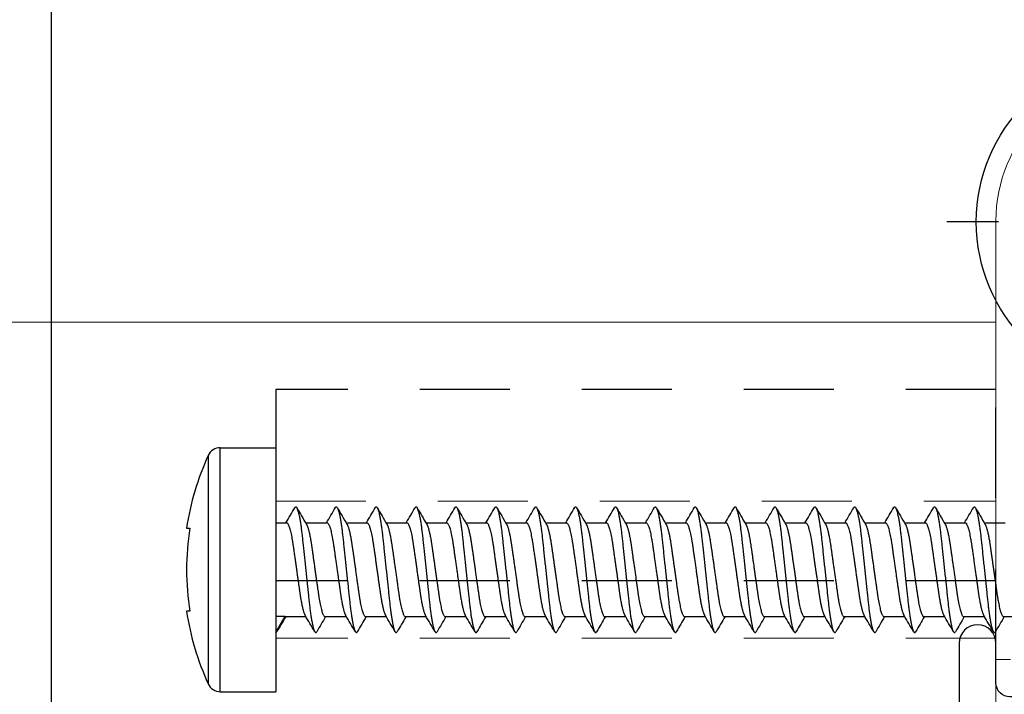
# Model space of a CAD drawing. Units: inches. Extents: x -91 to 811, y -3 to 277.
# Drawn here: x 229 to 230, y 160 to 161 of the extents above; entities that cross this region are included whole.
import ezdxf

# ---------------------------------------------------------------- set-up
doc = ezdxf.new("R2010")
doc.units = ezdxf.units.IN
doc.header["$LTSCALE"] = 0.5
doc.header["$MEASUREMENT"] = 0
doc.linetypes.add('CENTER2', pattern=[1.125, 0.75, -0.125, 0.125, -0.125])
doc.linetypes.add('HIDDEN', pattern=[0.375, 0.25, -0.125])
doc.layers.get('Defpoints').update_dxf_attribs({"color": 8})
for name, color, linetype, lineweight in [('Aluminum', 4, 'Continuous', 20), ('Hidden', 3, 'HIDDEN', 9), ('RAILINGS', 4, 'Continuous', 20)]:
    doc.layers.add(name, color=color, linetype=linetype, lineweight=lineweight)
doc.layers.add('Gasket', color=6, linetype='Continuous')
doc.layers.add('Hardware', color=2, linetype='Continuous')

# ---------------------------------------------------------------- blocks, each defined once
blk = doc.blocks.new('P1H241CRM')
at = {"layer": 'Aluminum', "transparency": 33554687}
blk.add_lwpolyline([(-1.168, 0.3753), (-1.188, 0.3753), (-1.188, 0.9843, -0.414214), (-0.983, 1.1893)], format="xyb", dxfattribs=at)
blk = doc.blocks.new('*U325')
at = {"layer": 'Aluminum', "transparency": 33554687}
blk.add_lwpolyline([(1.8748, -2.5, 0.414214), (2.5, -1.8748), (2.5, 1.8748, 0.414214), (1.8748, 2.5), (-1.8748, 2.5, 0.414214), (-2.5, 1.8748), (-2.5, -1.8748, 0.414214), (-1.8748, -2.5), (1.8748, -2.5)], format="xyb", dxfattribs=at)
blk = doc.blocks.new('*U278')
at = {"layer": 'Gasket', "transparency": 33554687}
blk.add_lwpolyline([(-2.125, -2.5), (2.125, -2.5, 0.414214), (2.5, -2.125), (2.5, 2.125, 0.414214), (2.125, 2.5), (-2.125, 2.5, 0.414214), (-2.5, 2.125), (-2.5, -2.125, 0.414214)], format="xyb", close=True, dxfattribs=at)
blk = doc.blocks.new('*U287')
at = {"layer": 'Defpoints', "linetype": 'CENTER2', "transparency": 33554687}
for p, q in [((0, -0.2735), (0, 0.2735)), ((-0.2735, 0), (0.2735, 0))]:
    blk.add_line(p, q, dxfattribs=at)
at = {"layer": 'Hardware', "linetype": 'CENTER2', "transparency": 33554687}
for p, q in [((-0.0312, 0.0312), (-0.0312, 0.1396)), ((0.0312, 0.0312), (0.0312, 0.1396)), ((-0.1396, 0.0312), (-0.0312, 0.0312)), ((0.0312, 0.0312), (0.1396, 0.0312)), ((-0.1396, -0.0312), (-0.0312, -0.0312)), ((-0.0312, -0.1396), (-0.0312, -0.0312)), ((0.0312, -0.0312), (0.1396, -0.0312)), ((0.0312, -0.1396), (0.0312, -0.0312))]:
    blk.add_line(p, q, dxfattribs=at)
at = {"layer": 'Hardware', "transparency": 33554687}
blk.add_circle((0, 0), 0.2324, dxfattribs=at)
for start, end in [(77.3865, 102.6135), (167.3865, 192.6135), (347.3865, 12.6135), (257.3865, 282.6135)]:
    blk.add_arc((0, 0), 0.1431, start, end, dxfattribs=at)
blk = doc.blocks.new('*U275')
at = {"layer": 'Hardware', "linetype": 'HIDDEN', "transparency": 33554687}
blk.add_line((0.4845, 0), (0.4845, -1), dxfattribs=at)
blk.add_lwpolyline([(-0.75, 0), (0.75, 0), (0.75, -1), (-0.75, -1)], close=True, dxfattribs=at)
at = {"layer": 'Hidden', "transparency": 33554687}
blk.add_lwpolyline([(0.595, 0), (0.405, 0), (0.405, -1), (0.595, -1)], close=True, dxfattribs=at)
blk = doc.blocks.new('38BV')
at = {"layer": 'Gasket', "transparency": 33554687}
blk.add_lwpolyline([(0.3235, 0.4467, -0.414214), (0.3428, 0.466), (0.398, 0.466, 1), (0.398, 0.517), (0.2668, 0.517, -0.357126), (0.2362, 0.5421), (0.2273, 0.6486, 0.414622), (0.2079, 0.6679), (0.2068, 0.6679, 0.396087), (0.1875, 0.6498), (0.1875, 0.5037, 0.399029), (0.2171, 0.4725), (0.2574, 0.4671, -0.396087), (0.2755, 0.4479), (0.2755, 0.048), (-0.2755, 0.048), (-0.2755, 0.4479, -0.396087), (-0.2574, 0.4671), (-0.2171, 0.4725, 0.399029), (-0.1875, 0.5037), (-0.1875, 0.6498, 0.396087), (-0.2068, 0.6679), (-0.2079, 0.6679, 0.414622), (-0.2273, 0.6486), (-0.2362, 0.5421, -0.357126), (-0.2668, 0.517), (-0.398, 0.517, 1), (-0.398, 0.466), (-0.3428, 0.466, -0.414214), (-0.3235, 0.4467), (-0.3235, 0.215, 0.122), (-0.371, 0.2032), (-0.371, 0.1828, 0.122), (-0.3235, 0.171), (-0.3235, 0.0193, 0.414214), (-0.3042, 0), (0.3042, 0, 0.414214), (0.3235, 0.0193), (0.3235, 0.171, 0.122), (0.371, 0.1828), (0.371, 0.2032, 0.122111), (0.3235, 0.215), (0.3235, 0.4467)], format="xyb", dxfattribs=at)
blk = doc.blocks.new('*U357')
at = {"layer": 'Hardware', "transparency": 33554687}
for p, q in [((-0.0577, 0.1196), (-0.0577, 0.124)), ((0.0577, 0.124), (0.0577, 0.1196)), ((0.1586, 0.0938), (-0.1586, 0.0938)), ((-0.1694, 0.0771), (0.1694, 0.0771)), ((-0.1694, 0.0771), (-0.1694, 0)), ((0.1694, 0.0771), (0.1694, 0)), ((0.1694, 0), (-0.1694, 0)), ((-0.0872, 0), (-0.0651, -0.0128)), ((-0.0651, -0.0128), (-0.0651, 0)), ((0.0651, 0), (0.0651, -0.0149)), ((-0.0651, -0.0128), (-0.0651, -0.0417)), ((0.0651, -0.0414), (0.0651, -0.0703)), ((-0.0651, -0.0682), (-0.0651, -0.097)), ((0.0651, -0.0977), (0.0651, -0.1266)), ((-0.0651, -0.1245), (-0.0651, -0.1534)), ((0.0651, -0.1531), (0.0651, -0.182)), ((-0.0651, -0.1799), (-0.0651, -0.2087)), ((0.0651, -0.2085), (0.0651, -0.2373)), ((-0.0651, -0.2352), (-0.0651, -0.2641)), ((0.0651, -0.2639), (0.0651, -0.2927)), ((-0.0651, -0.2906), (-0.0651, -0.3195)), ((0.0651, -0.3192), (0.0651, -0.3481)), ((-0.0651, -0.346), (-0.0651, -0.3749)), ((0.0651, -0.3746), (0.0651, -0.4035)), ((-0.0651, -0.4014), (-0.0651, -0.4303)), ((0.0651, -0.43), (0.0651, -0.4589)), ((-0.0651, -0.4568), (-0.0651, -0.4856)), ((0.0651, -0.4854), (0.0651, -0.5142)), ((-0.0651, -0.5121), (-0.0651, -0.541)), ((0.0651, -0.5408), (0.0651, -0.5696)), ((-0.0651, -0.5675), (-0.0651, -0.5964)), ((0.0651, -0.5961), (0.0651, -0.625)), ((-0.0651, -0.6229), (-0.0651, -0.6518)), ((0.0651, -0.6515), (0.0651, -0.6804)), ((-0.0651, -0.6783), (-0.0651, -0.7072)), ((0.0651, -0.7069), (0.0651, -0.7358)), ((-0.0651, -0.7337), (-0.0651, -0.7625)), ((0.0651, -0.7623), (0.0651, -0.7911)), ((-0.0651, -0.789), (-0.0651, -0.8179)), ((0.0651, -0.8177), (0.0651, -0.8465)), ((-0.0651, -0.8444), (-0.0651, -0.8733)), ((0.0651, -0.873), (0.0651, -0.9019)), ((-0.0651, -0.8998), (-0.0651, -0.9287)), ((0.0651, -0.9284), (0.0651, -0.9573)), ((-0.0651, -0.9552), (-0.0651, -0.9841)), ((0.0651, -0.9838), (0.0651, -1.0127)), ((-0.0651, -1.0106), (-0.0651, -1.0394))]:
    blk.add_line(p, q, dxfattribs=at)
for centre, radius, start, end in [((0, -0.2528), 0.3812, 98.7033, 114.5817), ((0, -0.2528), 0.3768, 90, 98.8055), ((0, -0.2528), 0.3768, 81.1945, 90), ((0, -0.2528), 0.3812, 65.4183, 81.2967), ((-0.1509, 0.0771), 0.0185, 114.5817, 180), ((0.1509, 0.0771), 0.0185, 0, 65.4183)]:
    blk.add_arc(centre, radius, start, end, dxfattribs=at)
blk.add_rational_spline([(-0.0872, 0), (-0.0872, -0.0007), (-0.086, -0.0014)], [1, 0.977640252472, 0.962743984196], degree=2, dxfattribs=at)
for points in [[(-0.0651, -0.0137), (-0.072, -0.0096), (-0.079, -0.0055), (-0.086, -0.0014)], [(0.0651, -0.014), (0.072, -0.0181), (0.079, -0.0222), (0.086, -0.0263)], [(-0.086, -0.054), (-0.0784, -0.0495), (-0.0709, -0.0451), (-0.0633, -0.0406)], [(0.086, -0.0291), (0.0784, -0.0335), (0.0709, -0.038), (0.0633, -0.0424)], [(-0.0651, -0.0691), (-0.072, -0.065), (-0.079, -0.0609), (-0.086, -0.0568)], [(0.0651, -0.0703), (0.072, -0.0744), (0.079, -0.0785), (0.086, -0.0826)], [(0.086, -0.0854), (0.0784, -0.0898), (0.0709, -0.0943), (0.0633, -0.0987)], [(-0.086, -0.1103), (-0.0784, -0.1058), (-0.0709, -0.1014), (-0.0633, -0.0969)], [(-0.0651, -0.1254), (-0.072, -0.1213), (-0.079, -0.1172), (-0.086, -0.1131)], [(0.0651, -0.1257), (0.072, -0.1298), (0.079, -0.1339), (0.086, -0.138)], [(0.086, -0.1408), (0.0784, -0.1452), (0.0709, -0.1497), (0.0633, -0.1541)], [(-0.086, -0.1656), (-0.0784, -0.1612), (-0.0709, -0.1568), (-0.0633, -0.1523)], [(-0.0651, -0.1808), (-0.072, -0.1767), (-0.079, -0.1726), (-0.086, -0.1685)], [(0.0651, -0.181), (0.072, -0.1852), (0.079, -0.1893), (0.086, -0.1933)], [(0.086, -0.1962), (0.0784, -0.2006), (0.0709, -0.205), (0.0633, -0.2095)], [(-0.086, -0.221), (-0.0784, -0.2166), (-0.0709, -0.2122), (-0.0633, -0.2077)], [(-0.0651, -0.2362), (-0.072, -0.232), (-0.079, -0.228), (-0.086, -0.2239)], [(0.0651, -0.2364), (0.072, -0.2405), (0.079, -0.2446), (0.086, -0.2487)], [(0.086, -0.2516), (0.0784, -0.256), (0.0709, -0.2604), (0.0633, -0.2649)], [(-0.086, -0.2764), (-0.0784, -0.272), (-0.0709, -0.2675), (-0.0633, -0.2631)], [(-0.0651, -0.2915), (-0.072, -0.2874), (-0.079, -0.2833), (-0.086, -0.2792)], [(0.0651, -0.2918), (0.072, -0.2959), (0.079, -0.3), (0.086, -0.3041)], [(0.086, -0.3069), (0.0784, -0.3114), (0.0709, -0.3158), (0.0633, -0.3203)], [(-0.086, -0.3318), (-0.0784, -0.3274), (-0.0709, -0.3229), (-0.0633, -0.3185)], [(-0.0651, -0.3469), (-0.072, -0.3428), (-0.079, -0.3387), (-0.086, -0.3346)], [(0.0651, -0.3472), (0.072, -0.3513), (0.079, -0.3554), (0.086, -0.3595)], [(0.086, -0.3623), (0.0784, -0.3667), (0.0709, -0.3712), (0.0633, -0.3756)], [(-0.086, -0.3872), (-0.0784, -0.3827), (-0.0709, -0.3783), (-0.0633, -0.3738)], [(-0.0651, -0.4023), (-0.072, -0.3982), (-0.079, -0.3941), (-0.086, -0.39)], [(0.0651, -0.4026), (0.072, -0.4067), (0.079, -0.4108), (0.086, -0.4149)], [(0.086, -0.4177), (0.0784, -0.4221), (0.0709, -0.4266), (0.0633, -0.431)], [(-0.086, -0.4425), (-0.0784, -0.4381), (-0.0709, -0.4337), (-0.0633, -0.4292)], [(-0.0651, -0.4577), (-0.072, -0.4536), (-0.079, -0.4495), (-0.086, -0.4454)], [(0.0651, -0.4579), (0.072, -0.4621), (0.079, -0.4662), (0.086, -0.4702)], [(0.086, -0.4731), (0.0784, -0.4775), (0.0709, -0.4819), (0.0633, -0.4864)], [(-0.086, -0.4979), (-0.0784, -0.4935), (-0.0709, -0.4891), (-0.0633, -0.4846)], [(-0.0651, -0.5131), (-0.072, -0.5089), (-0.079, -0.5049), (-0.086, -0.5008)], [(0.0651, -0.5133), (0.072, -0.5174), (0.079, -0.5215), (0.086, -0.5256)], [(0.086, -0.5285), (0.0784, -0.5329), (0.0709, -0.5373), (0.0633, -0.5418)], [(-0.086, -0.5533), (-0.0784, -0.5489), (-0.0709, -0.5444), (-0.0633, -0.54)], [(-0.0651, -0.5684), (-0.072, -0.5643), (-0.079, -0.5602), (-0.086, -0.5561)], [(0.0651, -0.5687), (0.072, -0.5728), (0.079, -0.5769), (0.086, -0.581)], [(0.086, -0.5838), (0.0784, -0.5883), (0.0709, -0.5927), (0.0633, -0.5972)], [(-0.086, -0.6087), (-0.0784, -0.6043), (-0.0709, -0.5998), (-0.0633, -0.5954)], [(-0.0651, -0.6238), (-0.072, -0.6197), (-0.079, -0.6156), (-0.086, -0.6115)], [(0.0651, -0.6241), (0.072, -0.6282), (0.079, -0.6323), (0.086, -0.6364)], [(0.086, -0.6392), (0.0784, -0.6436), (0.0709, -0.6481), (0.0633, -0.6525)], [(-0.086, -0.6641), (-0.0784, -0.6596), (-0.0709, -0.6552), (-0.0633, -0.6507)], [(-0.0651, -0.6792), (-0.072, -0.6751), (-0.079, -0.671), (-0.086, -0.6669)], [(0.0651, -0.6795), (0.072, -0.6836), (0.079, -0.6877), (0.086, -0.6918)], [(0.086, -0.6946), (0.0784, -0.699), (0.0709, -0.7035), (0.0633, -0.7079)], [(-0.086, -0.7194), (-0.0784, -0.715), (-0.0709, -0.7106), (-0.0633, -0.7061)], [(-0.0651, -0.7346), (-0.072, -0.7305), (-0.079, -0.7264), (-0.086, -0.7223)], [(0.0651, -0.7348), (0.072, -0.739), (0.079, -0.7431), (0.086, -0.7471)], [(0.086, -0.75), (0.0784, -0.7544), (0.0709, -0.7588), (0.0633, -0.7633)], [(-0.086, -0.7748), (-0.0784, -0.7704), (-0.0709, -0.766), (-0.0633, -0.7615)], [(-0.0651, -0.79), (-0.072, -0.7858), (-0.079, -0.7818), (-0.086, -0.7777)], [(0.0651, -0.7902), (0.072, -0.7943), (0.079, -0.7984), (0.086, -0.8025)], [(0.086, -0.8054), (0.0784, -0.8098), (0.0709, -0.8142), (0.0633, -0.8187)], [(-0.086, -0.8302), (-0.0784, -0.8258), (-0.0709, -0.8213), (-0.0633, -0.8169)], [(-0.0651, -0.8453), (-0.072, -0.8412), (-0.079, -0.8371), (-0.086, -0.833)], [(0.0651, -0.8456), (0.072, -0.8497), (0.079, -0.8538), (0.086, -0.8579)], [(0.086, -0.8607), (0.0784, -0.8652), (0.0709, -0.8696), (0.0633, -0.8741)], [(-0.086, -0.8856), (-0.0784, -0.8812), (-0.0709, -0.8767), (-0.0633, -0.8723)], [(-0.0651, -0.9007), (-0.072, -0.8966), (-0.079, -0.8925), (-0.086, -0.8884)], [(0.0651, -0.901), (0.072, -0.9051), (0.079, -0.9092), (0.086, -0.9133)], [(-0.086, -0.941), (-0.0784, -0.9365), (-0.0709, -0.9321), (-0.0633, -0.9276)], [(0.086, -0.9161), (0.0784, -0.9205), (0.0709, -0.925), (0.0633, -0.9294)], [(-0.0651, -0.9561), (-0.072, -0.952), (-0.079, -0.9479), (-0.086, -0.9438)], [(0.0651, -0.9564), (0.072, -0.9605), (0.079, -0.9646), (0.086, -0.9687)], [(-0.086, -0.9963), (-0.0784, -0.9919), (-0.0709, -0.9875), (-0.0633, -0.983)], [(0.086, -0.9715), (0.0784, -0.9759), (0.0709, -0.9804), (0.0633, -0.9848)], [(-0.0651, -1.0115), (-0.072, -1.0074), (-0.079, -1.0033), (-0.086, -0.9992)]]:
    blk.add_open_spline(points, degree=3, dxfattribs=at)
for points, weights, knots in [([(0.086, -0.0263), (0.0872, -0.027), (0.0872, -0.0277), (0.0872, -0.0323), (0.0436, -0.0369), (0, -0.0415), (-0.0436, -0.0461), (-0.0872, -0.0508), (-0.0872, -0.0554), (-0.0872, -0.0561), (-0.086, -0.0568)], [0.962743984196, 0.977640252472, 1, 0.866025403784, 1, 0.866025403784, 1, 0.866025403784, 1, 0.977640252472, 0.962743984196], [0.01816093, 0.01816093, 0.01816093, 0.01923077, 0.01923077, 0.02564103, 0.02564103, 0.03205128, 0.03205128, 0.03846154, 0.03846154, 0.03953138, 0.03953138, 0.03953138]), ([(0.0651, -0.0149), (0.0651, -0.0195), (0.0325, -0.0241), (0.0174, -0.0263), (0, -0.0287)], [1, 0.866025403784, 1, 0.933012701892, 0.933012701892], [0.019230769, 0.019230769, 0.019230769, 0.025641026, 0.025641026, 0.028846154, 0.028846154, 0.028846154]), ([(0, -0.0287), (-0.0174, -0.0312), (-0.0325, -0.0334), (-0.0569, -0.0368), (-0.0633, -0.0406)], [0.933012701892, 0.933012701892, 1, 0.896179909562, 0.953265117337], [0.028846154, 0.028846154, 0.028846154, 0.032051282, 0.032051282, 0.037018742, 0.037018742, 0.037018742]), ([(0, -0.0543), (-0.0174, -0.0568), (-0.0325, -0.0589), (-0.0651, -0.0636), (-0.0651, -0.0682)], [0.933012701892, 0.933012701892, 1, 0.866025403784, 1], [0.028846154, 0.028846154, 0.028846154, 0.032051282, 0.032051282, 0.038461538, 0.038461538, 0.038461538]), ([(0.0633, -0.0424), (0.0569, -0.0463), (0.0325, -0.0497), (0.0174, -0.0519), (0, -0.0543)], [0.953265117337, 0.896179909562, 1, 0.933012701892, 0.933012701892], [0.020673566, 0.020673566, 0.020673566, 0.025641026, 0.025641026, 0.028846154, 0.028846154, 0.028846154]), ([(0.0651, -0.0712), (0.0651, -0.0758), (0.0325, -0.0804), (0.0174, -0.0826), (0, -0.0851)], [1, 0.866025403784, 1, 0.933012701892, 0.933012701892], [0.134615385, 0.134615385, 0.134615385, 0.141025641, 0.141025641, 0.144230769, 0.144230769, 0.144230769]), ([(0.086, -0.0826), (0.0872, -0.0833), (0.0872, -0.084), (0.0872, -0.0886), (0.0436, -0.0932), (0, -0.0978), (-0.0436, -0.1025), (-0.0872, -0.1071), (-0.0872, -0.1117), (-0.0872, -0.1124), (-0.086, -0.1131)], [0.962743984196, 0.977640252472, 1, 0.866025403784, 1, 0.866025403784, 1, 0.866025403784, 1, 0.977640252472, 0.962743984196], [0.13354554, 0.13354554, 0.13354554, 0.13461538, 0.13461538, 0.14102564, 0.14102564, 0.1474359, 0.1474359, 0.15384615, 0.15384615, 0.154916, 0.154916, 0.154916]), ([(0, -0.0851), (-0.0174, -0.0875), (-0.0325, -0.0897), (-0.0569, -0.0931), (-0.0633, -0.0969)], [0.933012701892, 0.933012701892, 1, 0.896179909562, 0.953265117337], [0.144230769, 0.144230769, 0.144230769, 0.147435897, 0.147435897, 0.152403357, 0.152403357, 0.152403357]), ([(0.0633, -0.0987), (0.0569, -0.1026), (0.0325, -0.106), (0.0174, -0.1082), (0, -0.1106)], [0.953265117337, 0.896179909562, 1, 0.933012701892, 0.933012701892], [0.136058181, 0.136058181, 0.136058181, 0.141025641, 0.141025641, 0.144230769, 0.144230769, 0.144230769]), ([(0, -0.1106), (-0.0174, -0.1131), (-0.0325, -0.1152), (-0.0651, -0.1199), (-0.0651, -0.1245)], [0.933012701892, 0.933012701892, 1, 0.866025403784, 1], [0.144230769, 0.144230769, 0.144230769, 0.147435897, 0.147435897, 0.153846154, 0.153846154, 0.153846154]), ([(0.0651, -0.1266), (0.0651, -0.1312), (0.0325, -0.1358), (0.0174, -0.138), (0, -0.1404)], [1, 0.866025403784, 1, 0.933012701892, 0.933012701892], [0.173076923, 0.173076923, 0.173076923, 0.179487179, 0.179487179, 0.182692308, 0.182692308, 0.182692308]), ([(0.086, -0.138), (0.0872, -0.1387), (0.0872, -0.1394), (0.0872, -0.144), (0.0436, -0.1486), (0, -0.1532), (-0.0436, -0.1578), (-0.0872, -0.1625), (-0.0872, -0.1671), (-0.0872, -0.1678), (-0.086, -0.1685)], [0.962743984196, 0.977640252472, 1, 0.866025403784, 1, 0.866025403784, 1, 0.866025403784, 1, 0.977640252472, 0.962743984196], [0.17200708, 0.17200708, 0.17200708, 0.17307692, 0.17307692, 0.17948718, 0.17948718, 0.18589744, 0.18589744, 0.19230769, 0.19230769, 0.19337753, 0.19337753, 0.19337753]), ([(0, -0.1404), (-0.0174, -0.1429), (-0.0325, -0.145), (-0.0569, -0.1485), (-0.0633, -0.1523)], [0.933012701892, 0.933012701892, 1, 0.896179909562, 0.953265117337], [0.182692308, 0.182692308, 0.182692308, 0.185897436, 0.185897436, 0.190864896, 0.190864896, 0.190864896]), ([(0.0633, -0.1541), (0.0569, -0.1579), (0.0325, -0.1614), (0.0174, -0.1635), (0, -0.166)], [0.953265117337, 0.896179909562, 1, 0.933012701892, 0.933012701892], [0.17451972, 0.17451972, 0.17451972, 0.179487179, 0.179487179, 0.182692308, 0.182692308, 0.182692308]), ([(0, -0.166), (-0.0174, -0.1685), (-0.0325, -0.1706), (-0.0651, -0.1752), (-0.0651, -0.1799)], [0.933012701892, 0.933012701892, 1, 0.866025403784, 1], [0.182692308, 0.182692308, 0.182692308, 0.185897436, 0.185897436, 0.192307692, 0.192307692, 0.192307692]), ([(0.0651, -0.182), (0.0651, -0.1866), (0.0325, -0.1912), (0.0174, -0.1933), (0, -0.1958)], [1, 0.866025403784, 1, 0.933012701892, 0.933012701892], [0.211538462, 0.211538462, 0.211538462, 0.217948718, 0.217948718, 0.221153846, 0.221153846, 0.221153846]), ([(0.086, -0.1933), (0.0872, -0.1941), (0.0872, -0.1948), (0.0872, -0.1994), (0.0436, -0.204), (0, -0.2086), (-0.0436, -0.2132), (-0.0872, -0.2178), (-0.0872, -0.2224), (-0.0872, -0.2231), (-0.086, -0.2239)], [0.962743984196, 0.977640252472, 1, 0.866025403784, 1, 0.866025403784, 1, 0.866025403784, 1, 0.977640252472, 0.962743984196], [0.21046862, 0.21046862, 0.21046862, 0.21153846, 0.21153846, 0.21794872, 0.21794872, 0.22435897, 0.22435897, 0.23076923, 0.23076923, 0.23183907, 0.23183907, 0.23183907]), ([(0, -0.1958), (-0.0174, -0.1983), (-0.0325, -0.2004), (-0.0569, -0.2039), (-0.0633, -0.2077)], [0.933012701892, 0.933012701892, 1, 0.896179909562, 0.953265117337], [0.221153846, 0.221153846, 0.221153846, 0.224358974, 0.224358974, 0.229326434, 0.229326434, 0.229326434]), ([(0.0633, -0.2095), (0.0569, -0.2133), (0.0325, -0.2168), (0.0174, -0.2189), (0, -0.2214)], [0.953265117337, 0.896179909562, 1, 0.933012701892, 0.933012701892], [0.212981258, 0.212981258, 0.212981258, 0.217948718, 0.217948718, 0.221153846, 0.221153846, 0.221153846]), ([(0, -0.2214), (-0.0174, -0.2239), (-0.0325, -0.226), (-0.0651, -0.2306), (-0.0651, -0.2352)], [0.933012701892, 0.933012701892, 1, 0.866025403784, 1], [0.221153846, 0.221153846, 0.221153846, 0.224358974, 0.224358974, 0.230769231, 0.230769231, 0.230769231]), ([(0.0651, -0.2373), (0.0651, -0.242), (0.0325, -0.2466), (0.0174, -0.2487), (0, -0.2512)], [1, 0.866025403784, 1, 0.933012701892, 0.933012701892], [0.25, 0.25, 0.25, 0.256410256, 0.256410256, 0.259615385, 0.259615385, 0.259615385]), ([(0.086, -0.2487), (0.0872, -0.2495), (0.0872, -0.2501), (0.0872, -0.2548), (0.0436, -0.2594), (0, -0.264), (-0.0436, -0.2686), (-0.0872, -0.2732), (-0.0872, -0.2778), (-0.0872, -0.2785), (-0.086, -0.2792)], [0.962743984196, 0.977640252472, 1, 0.866025403784, 1, 0.866025403784, 1, 0.866025403784, 1, 0.977640252472, 0.962743984196], [0.24893016, 0.24893016, 0.24893016, 0.25, 0.25, 0.25641026, 0.25641026, 0.26282051, 0.26282051, 0.26923077, 0.26923077, 0.27030061, 0.27030061, 0.27030061]), ([(0, -0.2512), (-0.0174, -0.2537), (-0.0325, -0.2558), (-0.0569, -0.2593), (-0.0633, -0.2631)], [0.933012701892, 0.933012701892, 1, 0.896179909562, 0.953265117337], [0.259615385, 0.259615385, 0.259615385, 0.262820513, 0.262820513, 0.267787972, 0.267787972, 0.267787972]), ([(0.0633, -0.2649), (0.0569, -0.2687), (0.0325, -0.2722), (0.0174, -0.2743), (0, -0.2768)], [0.953265117337, 0.896179909562, 1, 0.933012701892, 0.933012701892], [0.251442797, 0.251442797, 0.251442797, 0.256410256, 0.256410256, 0.259615385, 0.259615385, 0.259615385]), ([(0, -0.2768), (-0.0174, -0.2792), (-0.0325, -0.2814), (-0.0651, -0.286), (-0.0651, -0.2906)], [0.933012701892, 0.933012701892, 1, 0.866025403784, 1], [0.259615385, 0.259615385, 0.259615385, 0.262820513, 0.262820513, 0.269230769, 0.269230769, 0.269230769]), ([(0.0651, -0.2927), (0.0651, -0.2973), (0.0325, -0.302), (0.0174, -0.3041), (0, -0.3066)], [1, 0.866025403784, 1, 0.933012701892, 0.933012701892], [0.288461538, 0.288461538, 0.288461538, 0.294871795, 0.294871795, 0.298076923, 0.298076923, 0.298076923]), ([(0.086, -0.3041), (0.0872, -0.3048), (0.0872, -0.3055), (0.0872, -0.3101), (0.0436, -0.3147), (0, -0.3194), (-0.0436, -0.324), (-0.0872, -0.3286), (-0.0872, -0.3332), (-0.0872, -0.3339), (-0.086, -0.3346)], [0.962743984196, 0.977640252472, 1, 0.866025403784, 1, 0.866025403784, 1, 0.866025403784, 1, 0.977640252472, 0.962743984196], [0.2873917, 0.2873917, 0.2873917, 0.28846154, 0.28846154, 0.29487179, 0.29487179, 0.30128205, 0.30128205, 0.30769231, 0.30769231, 0.30876215, 0.30876215, 0.30876215]), ([(0, -0.3066), (-0.0174, -0.309), (-0.0325, -0.3112), (-0.0569, -0.3146), (-0.0633, -0.3185)], [0.933012701892, 0.933012701892, 1, 0.896179909562, 0.953265117337], [0.298076923, 0.298076923, 0.298076923, 0.301282051, 0.301282051, 0.306249511, 0.306249511, 0.306249511]), ([(0.0633, -0.3203), (0.0569, -0.3241), (0.0325, -0.3275), (0.0174, -0.3297), (0, -0.3322)], [0.953265117337, 0.896179909562, 1, 0.933012701892, 0.933012701892], [0.289904335, 0.289904335, 0.289904335, 0.294871795, 0.294871795, 0.298076923, 0.298076923, 0.298076923]), ([(0, -0.3322), (-0.0174, -0.3346), (-0.0325, -0.3368), (-0.0651, -0.3414), (-0.0651, -0.346)], [0.933012701892, 0.933012701892, 1, 0.866025403784, 1], [0.298076923, 0.298076923, 0.298076923, 0.301282051, 0.301282051, 0.307692308, 0.307692308, 0.307692308]), ([(0.0651, -0.3481), (0.0651, -0.3527), (0.0325, -0.3573), (0.0174, -0.3595), (0, -0.362)], [1, 0.866025403784, 1, 0.933012701892, 0.933012701892], [0.326923077, 0.326923077, 0.326923077, 0.333333333, 0.333333333, 0.336538462, 0.336538462, 0.336538462]), ([(0.086, -0.3595), (0.0872, -0.3602), (0.0872, -0.3609), (0.0872, -0.3655), (0.0436, -0.3701), (0, -0.3747), (-0.0436, -0.3794), (-0.0872, -0.384), (-0.0872, -0.3886), (-0.0872, -0.3893), (-0.086, -0.39)], [0.962743984196, 0.977640252472, 1, 0.866025403784, 1, 0.866025403784, 1, 0.866025403784, 1, 0.977640252472, 0.962743984196], [0.32585323, 0.32585323, 0.32585323, 0.32692308, 0.32692308, 0.33333333, 0.33333333, 0.33974359, 0.33974359, 0.34615385, 0.34615385, 0.34722369, 0.34722369, 0.34722369]), ([(0, -0.362), (-0.0174, -0.3644), (-0.0325, -0.3666), (-0.0569, -0.37), (-0.0633, -0.3738)], [0.933012701892, 0.933012701892, 1, 0.896179909562, 0.953265117337], [0.336538462, 0.336538462, 0.336538462, 0.33974359, 0.33974359, 0.344711049, 0.344711049, 0.344711049]), ([(0.0633, -0.3756), (0.0569, -0.3795), (0.0325, -0.3829), (0.0174, -0.3851), (0, -0.3875)], [0.953265117337, 0.896179909562, 1, 0.933012701892, 0.933012701892], [0.328365874, 0.328365874, 0.328365874, 0.333333333, 0.333333333, 0.336538462, 0.336538462, 0.336538462]), ([(0, -0.3875), (-0.0174, -0.39), (-0.0325, -0.3921), (-0.0651, -0.3968), (-0.0651, -0.4014)], [0.933012701892, 0.933012701892, 1, 0.866025403784, 1], [0.336538462, 0.336538462, 0.336538462, 0.33974359, 0.33974359, 0.346153846, 0.346153846, 0.346153846]), ([(0.0651, -0.4035), (0.0651, -0.4081), (0.0325, -0.4127), (0.0174, -0.4149), (0, -0.4173)], [1, 0.866025403784, 1, 0.933012701892, 0.933012701892], [0.365384615, 0.365384615, 0.365384615, 0.371794872, 0.371794872, 0.375, 0.375, 0.375]), ([(0.086, -0.4149), (0.0872, -0.4156), (0.0872, -0.4163), (0.0872, -0.4209), (0.0436, -0.4255), (0, -0.4301), (-0.0436, -0.4347), (-0.0872, -0.4394), (-0.0872, -0.444), (-0.0872, -0.4447), (-0.086, -0.4454)], [0.962743984196, 0.977640252472, 1, 0.866025403784, 1, 0.866025403784, 1, 0.866025403784, 1, 0.977640252472, 0.962743984196], [0.36431477, 0.36431477, 0.36431477, 0.36538462, 0.36538462, 0.37179487, 0.37179487, 0.37820513, 0.37820513, 0.38461538, 0.38461538, 0.38568523, 0.38568523, 0.38568523]), ([(0, -0.4173), (-0.0174, -0.4198), (-0.0325, -0.4219), (-0.0569, -0.4254), (-0.0633, -0.4292)], [0.933012701892, 0.933012701892, 1, 0.896179909562, 0.953265117337], [0.375, 0.375, 0.375, 0.378205128, 0.378205128, 0.383172588, 0.383172588, 0.383172588]), ([(0.0633, -0.431), (0.0569, -0.4348), (0.0325, -0.4383), (0.0174, -0.4404), (0, -0.4429)], [0.953265117337, 0.896179909562, 1, 0.933012701892, 0.933012701892], [0.366827412, 0.366827412, 0.366827412, 0.371794872, 0.371794872, 0.375, 0.375, 0.375]), ([(0, -0.4429), (-0.0174, -0.4454), (-0.0325, -0.4475), (-0.0651, -0.4521), (-0.0651, -0.4568)], [0.933012701892, 0.933012701892, 1, 0.866025403784, 1], [0.375, 0.375, 0.375, 0.378205128, 0.378205128, 0.384615385, 0.384615385, 0.384615385]), ([(0.0651, -0.4589), (0.0651, -0.4635), (0.0325, -0.4681), (0.0174, -0.4702), (0, -0.4727)], [1, 0.866025403784, 1, 0.933012701892, 0.933012701892], [0.403846154, 0.403846154, 0.403846154, 0.41025641, 0.41025641, 0.413461538, 0.413461538, 0.413461538]), ([(0.086, -0.4702), (0.0872, -0.471), (0.0872, -0.4717), (0.0872, -0.4763), (0.0436, -0.4809), (0, -0.4855), (-0.0436, -0.4901), (-0.0872, -0.4947), (-0.0872, -0.4993), (-0.0872, -0.5), (-0.086, -0.5008)], [0.962743984196, 0.977640252472, 1, 0.866025403784, 1, 0.866025403784, 1, 0.866025403784, 1, 0.977640252472, 0.962743984196], [0.40277631, 0.40277631, 0.40277631, 0.40384615, 0.40384615, 0.41025641, 0.41025641, 0.41666667, 0.41666667, 0.42307692, 0.42307692, 0.42414677, 0.42414677, 0.42414677]), ([(0, -0.4727), (-0.0174, -0.4752), (-0.0325, -0.4773), (-0.0569, -0.4808), (-0.0633, -0.4846)], [0.933012701892, 0.933012701892, 1, 0.896179909562, 0.953265117337], [0.413461538, 0.413461538, 0.413461538, 0.416666667, 0.416666667, 0.421634126, 0.421634126, 0.421634126]), ([(0.0633, -0.4864), (0.0569, -0.4902), (0.0325, -0.4937), (0.0174, -0.4958), (0, -0.4983)], [0.953265117337, 0.896179909562, 1, 0.933012701892, 0.933012701892], [0.405288951, 0.405288951, 0.405288951, 0.41025641, 0.41025641, 0.413461538, 0.413461538, 0.413461538]), ([(0, -0.4983), (-0.0174, -0.5008), (-0.0325, -0.5029), (-0.0651, -0.5075), (-0.0651, -0.5121)], [0.933012701892, 0.933012701892, 1, 0.866025403784, 1], [0.413461538, 0.413461538, 0.413461538, 0.416666667, 0.416666667, 0.423076923, 0.423076923, 0.423076923]), ([(0.0651, -0.5142), (0.0651, -0.5189), (0.0325, -0.5235), (0.0174, -0.5256), (0, -0.5281)], [1, 0.866025403784, 1, 0.933012701892, 0.933012701892], [0.442307692, 0.442307692, 0.442307692, 0.448717949, 0.448717949, 0.451923077, 0.451923077, 0.451923077]), ([(0.086, -0.5256), (0.0872, -0.5264), (0.0872, -0.527), (0.0872, -0.5317), (0.0436, -0.5363), (0, -0.5409), (-0.0436, -0.5455), (-0.0872, -0.5501), (-0.0872, -0.5547), (-0.0872, -0.5554), (-0.086, -0.5561)], [0.962743984196, 0.977640252472, 1, 0.866025403784, 1, 0.866025403784, 1, 0.866025403784, 1, 0.977640252472, 0.962743984196], [0.44123785, 0.44123785, 0.44123785, 0.44230769, 0.44230769, 0.44871795, 0.44871795, 0.45512821, 0.45512821, 0.46153846, 0.46153846, 0.4626083, 0.4626083, 0.4626083]), ([(0, -0.5281), (-0.0174, -0.5306), (-0.0325, -0.5327), (-0.0569, -0.5362), (-0.0633, -0.54)], [0.933012701892, 0.933012701892, 1, 0.896179909562, 0.953265117337], [0.451923077, 0.451923077, 0.451923077, 0.455128205, 0.455128205, 0.460095665, 0.460095665, 0.460095665]), ([(0.0633, -0.5418), (0.0569, -0.5456), (0.0325, -0.5491), (0.0174, -0.5512), (0, -0.5537)], [0.953265117337, 0.896179909562, 1, 0.933012701892, 0.933012701892], [0.443750489, 0.443750489, 0.443750489, 0.448717949, 0.448717949, 0.451923077, 0.451923077, 0.451923077]), ([(0, -0.5537), (-0.0174, -0.5561), (-0.0325, -0.5583), (-0.0651, -0.5629), (-0.0651, -0.5675)], [0.933012701892, 0.933012701892, 1, 0.866025403784, 1], [0.451923077, 0.451923077, 0.451923077, 0.455128205, 0.455128205, 0.461538462, 0.461538462, 0.461538462]), ([(0.0651, -0.5696), (0.0651, -0.5742), (0.0325, -0.5789), (0.0174, -0.581), (0, -0.5835)], [1, 0.866025403784, 1, 0.933012701892, 0.933012701892], [0.480769231, 0.480769231, 0.480769231, 0.487179487, 0.487179487, 0.490384615, 0.490384615, 0.490384615]), ([(0.086, -0.581), (0.0872, -0.5817), (0.0872, -0.5824), (0.0872, -0.587), (0.0436, -0.5916), (0, -0.5963), (-0.0436, -0.6009), (-0.0872, -0.6055), (-0.0872, -0.6101), (-0.0872, -0.6108), (-0.086, -0.6115)], [0.962743984196, 0.977640252472, 1, 0.866025403784, 1, 0.866025403784, 1, 0.866025403784, 1, 0.977640252472, 0.962743984196], [0.47969939, 0.47969939, 0.47969939, 0.48076923, 0.48076923, 0.48717949, 0.48717949, 0.49358974, 0.49358974, 0.5, 0.5, 0.50106984, 0.50106984, 0.50106984]), ([(0, -0.5835), (-0.0174, -0.5859), (-0.0325, -0.5881), (-0.0569, -0.5915), (-0.0633, -0.5954)], [0.933012701892, 0.933012701892, 1, 0.896179909562, 0.953265117337], [0.490384615, 0.490384615, 0.490384615, 0.493589744, 0.493589744, 0.498557203, 0.498557203, 0.498557203]), ([(0.0633, -0.5972), (0.0569, -0.601), (0.0325, -0.6044), (0.0174, -0.6066), (0, -0.6091)], [0.953265117337, 0.896179909562, 1, 0.933012701892, 0.933012701892], [0.482212028, 0.482212028, 0.482212028, 0.487179487, 0.487179487, 0.490384615, 0.490384615, 0.490384615]), ([(0, -0.6091), (-0.0174, -0.6115), (-0.0325, -0.6137), (-0.0651, -0.6183), (-0.0651, -0.6229)], [0.933012701892, 0.933012701892, 1, 0.866025403784, 1], [0.490384615, 0.490384615, 0.490384615, 0.493589744, 0.493589744, 0.5, 0.5, 0.5]), ([(0.0651, -0.625), (0.0651, -0.6296), (0.0325, -0.6342), (0.0174, -0.6364), (0, -0.6389)], [1, 0.866025403784, 1, 0.933012701892, 0.933012701892], [0.519230769, 0.519230769, 0.519230769, 0.525641026, 0.525641026, 0.528846154, 0.528846154, 0.528846154]), ([(0.086, -0.6364), (0.0872, -0.6371), (0.0872, -0.6378), (0.0872, -0.6424), (0.0436, -0.647), (0, -0.6516), (-0.0436, -0.6563), (-0.0872, -0.6609), (-0.0872, -0.6655), (-0.0872, -0.6662), (-0.086, -0.6669)], [0.962743984196, 0.977640252472, 1, 0.866025403784, 1, 0.866025403784, 1, 0.866025403784, 1, 0.977640252472, 0.962743984196], [0.51816093, 0.51816093, 0.51816093, 0.51923077, 0.51923077, 0.52564103, 0.52564103, 0.53205128, 0.53205128, 0.53846154, 0.53846154, 0.53953138, 0.53953138, 0.53953138]), ([(0, -0.6389), (-0.0174, -0.6413), (-0.0325, -0.6435), (-0.0569, -0.6469), (-0.0633, -0.6507)], [0.933012701892, 0.933012701892, 1, 0.896179909562, 0.953265117337], [0.528846154, 0.528846154, 0.528846154, 0.532051282, 0.532051282, 0.537018742, 0.537018742, 0.537018742]), ([(0.0633, -0.6525), (0.0569, -0.6564), (0.0325, -0.6598), (0.0174, -0.662), (0, -0.6644)], [0.953265117337, 0.896179909562, 1, 0.933012701892, 0.933012701892], [0.520673566, 0.520673566, 0.520673566, 0.525641026, 0.525641026, 0.528846154, 0.528846154, 0.528846154]), ([(0, -0.6644), (-0.0174, -0.6669), (-0.0325, -0.669), (-0.0651, -0.6737), (-0.0651, -0.6783)], [0.933012701892, 0.933012701892, 1, 0.866025403784, 1], [0.528846154, 0.528846154, 0.528846154, 0.532051282, 0.532051282, 0.538461538, 0.538461538, 0.538461538]), ([(0.0651, -0.6804), (0.0651, -0.685), (0.0325, -0.6896), (0.0174, -0.6918), (0, -0.6942)], [1, 0.866025403784, 1, 0.933012701892, 0.933012701892], [0.557692308, 0.557692308, 0.557692308, 0.564102564, 0.564102564, 0.567307692, 0.567307692, 0.567307692]), ([(0.086, -0.6918), (0.0872, -0.6925), (0.0872, -0.6932), (0.0872, -0.6978), (0.0436, -0.7024), (0, -0.707), (-0.0436, -0.7116), (-0.0872, -0.7163), (-0.0872, -0.7209), (-0.0872, -0.7216), (-0.086, -0.7223)], [0.962743984196, 0.977640252472, 1, 0.866025403784, 1, 0.866025403784, 1, 0.866025403784, 1, 0.977640252472, 0.962743984196], [0.55662247, 0.55662247, 0.55662247, 0.55769231, 0.55769231, 0.56410256, 0.56410256, 0.57051282, 0.57051282, 0.57692308, 0.57692308, 0.57799292, 0.57799292, 0.57799292]), ([(0, -0.6942), (-0.0174, -0.6967), (-0.0325, -0.6988), (-0.0569, -0.7023), (-0.0633, -0.7061)], [0.933012701892, 0.933012701892, 1, 0.896179909562, 0.953265117337], [0.567307692, 0.567307692, 0.567307692, 0.570512821, 0.570512821, 0.57548028, 0.57548028, 0.57548028]), ([(0.0633, -0.7079), (0.0569, -0.7117), (0.0325, -0.7152), (0.0174, -0.7173), (0, -0.7198)], [0.953265117337, 0.896179909562, 1, 0.933012701892, 0.933012701892], [0.559135104, 0.559135104, 0.559135104, 0.564102564, 0.564102564, 0.567307692, 0.567307692, 0.567307692]), ([(0, -0.7198), (-0.0174, -0.7223), (-0.0325, -0.7244), (-0.0651, -0.729), (-0.0651, -0.7337)], [0.933012701892, 0.933012701892, 1, 0.866025403784, 1], [0.567307692, 0.567307692, 0.567307692, 0.570512821, 0.570512821, 0.576923077, 0.576923077, 0.576923077]), ([(0.0651, -0.7358), (0.0651, -0.7404), (0.0325, -0.745), (0.0174, -0.7471), (0, -0.7496)], [1, 0.866025403784, 1, 0.933012701892, 0.933012701892], [0.596153846, 0.596153846, 0.596153846, 0.602564103, 0.602564103, 0.605769231, 0.605769231, 0.605769231]), ([(0.086, -0.7471), (0.0872, -0.7479), (0.0872, -0.7486), (0.0872, -0.7532), (0.0436, -0.7578), (0, -0.7624), (-0.0436, -0.767), (-0.0872, -0.7716), (-0.0872, -0.7762), (-0.0872, -0.7769), (-0.086, -0.7777)], [0.962743984196, 0.977640252472, 1, 0.866025403784, 1, 0.866025403784, 1, 0.866025403784, 1, 0.977640252472, 0.962743984196], [0.595084, 0.595084, 0.595084, 0.59615385, 0.59615385, 0.6025641, 0.6025641, 0.60897436, 0.60897436, 0.61538462, 0.61538462, 0.61645446, 0.61645446, 0.61645446]), ([(0, -0.7496), (-0.0174, -0.7521), (-0.0325, -0.7542), (-0.0569, -0.7577), (-0.0633, -0.7615)], [0.933012701892, 0.933012701892, 1, 0.896179909562, 0.953265117337], [0.605769231, 0.605769231, 0.605769231, 0.608974359, 0.608974359, 0.613941819, 0.613941819, 0.613941819]), ([(0.0633, -0.7633), (0.0569, -0.7671), (0.0325, -0.7706), (0.0174, -0.7727), (0, -0.7752)], [0.953265117337, 0.896179909562, 1, 0.933012701892, 0.933012701892], [0.597596643, 0.597596643, 0.597596643, 0.602564103, 0.602564103, 0.605769231, 0.605769231, 0.605769231]), ([(0, -0.7752), (-0.0174, -0.7777), (-0.0325, -0.7798), (-0.0651, -0.7844), (-0.0651, -0.789)], [0.933012701892, 0.933012701892, 1, 0.866025403784, 1], [0.605769231, 0.605769231, 0.605769231, 0.608974359, 0.608974359, 0.615384615, 0.615384615, 0.615384615]), ([(0.0651, -0.7911), (0.0651, -0.7958), (0.0325, -0.8004), (0.0174, -0.8025), (0, -0.805)], [1, 0.866025403784, 1, 0.933012701892, 0.933012701892], [0.634615385, 0.634615385, 0.634615385, 0.641025641, 0.641025641, 0.644230769, 0.644230769, 0.644230769]), ([(0.086, -0.8025), (0.0872, -0.8033), (0.0872, -0.8039), (0.0872, -0.8086), (0.0436, -0.8132), (0, -0.8178), (-0.0436, -0.8224), (-0.0872, -0.827), (-0.0872, -0.8316), (-0.0872, -0.8323), (-0.086, -0.833)], [0.962743984196, 0.977640252472, 1, 0.866025403784, 1, 0.866025403784, 1, 0.866025403784, 1, 0.977640252472, 0.962743984196], [0.63354554, 0.63354554, 0.63354554, 0.63461538, 0.63461538, 0.64102564, 0.64102564, 0.6474359, 0.6474359, 0.65384615, 0.65384615, 0.654916, 0.654916, 0.654916]), ([(0, -0.805), (-0.0174, -0.8075), (-0.0325, -0.8096), (-0.0569, -0.8131), (-0.0633, -0.8169)], [0.933012701892, 0.933012701892, 1, 0.896179909562, 0.953265117337], [0.644230769, 0.644230769, 0.644230769, 0.647435897, 0.647435897, 0.652403357, 0.652403357, 0.652403357]), ([(0.0633, -0.8187), (0.0569, -0.8225), (0.0325, -0.826), (0.0174, -0.8281), (0, -0.8306)], [0.953265117337, 0.896179909562, 1, 0.933012701892, 0.933012701892], [0.636058181, 0.636058181, 0.636058181, 0.641025641, 0.641025641, 0.644230769, 0.644230769, 0.644230769]), ([(0, -0.8306), (-0.0174, -0.833), (-0.0325, -0.8352), (-0.0651, -0.8398), (-0.0651, -0.8444)], [0.933012701892, 0.933012701892, 1, 0.866025403784, 1], [0.644230769, 0.644230769, 0.644230769, 0.647435897, 0.647435897, 0.653846154, 0.653846154, 0.653846154]), ([(0.0651, -0.8465), (0.0651, -0.8511), (0.0325, -0.8558), (0.0174, -0.8579), (0, -0.8604)], [1, 0.866025403784, 1, 0.933012701892, 0.933012701892], [0.673076923, 0.673076923, 0.673076923, 0.679487179, 0.679487179, 0.682692308, 0.682692308, 0.682692308]), ([(0.086, -0.8579), (0.0872, -0.8586), (0.0872, -0.8593), (0.0872, -0.8639), (0.0436, -0.8685), (0, -0.8732), (-0.0436, -0.8778), (-0.0872, -0.8824), (-0.0872, -0.887), (-0.0872, -0.8877), (-0.086, -0.8884)], [0.962743984196, 0.977640252472, 1, 0.866025403784, 1, 0.866025403784, 1, 0.866025403784, 1, 0.977640252472, 0.962743984196], [0.67200708, 0.67200708, 0.67200708, 0.67307692, 0.67307692, 0.67948718, 0.67948718, 0.68589744, 0.68589744, 0.69230769, 0.69230769, 0.69337753, 0.69337753, 0.69337753]), ([(0, -0.8604), (-0.0174, -0.8628), (-0.0325, -0.865), (-0.0569, -0.8684), (-0.0633, -0.8723)], [0.933012701892, 0.933012701892, 1, 0.896179909562, 0.953265117337], [0.682692308, 0.682692308, 0.682692308, 0.685897436, 0.685897436, 0.690864896, 0.690864896, 0.690864896]), ([(0.0633, -0.8741), (0.0569, -0.8779), (0.0325, -0.8813), (0.0174, -0.8835), (0, -0.886)], [0.953265117337, 0.896179909562, 1, 0.933012701892, 0.933012701892], [0.67451972, 0.67451972, 0.67451972, 0.679487179, 0.679487179, 0.682692308, 0.682692308, 0.682692308]), ([(0, -0.886), (-0.0174, -0.8884), (-0.0325, -0.8906), (-0.0651, -0.8952), (-0.0651, -0.8998)], [0.933012701892, 0.933012701892, 1, 0.866025403784, 1], [0.682692308, 0.682692308, 0.682692308, 0.685897436, 0.685897436, 0.692307692, 0.692307692, 0.692307692]), ([(0.0651, -0.9019), (0.0651, -0.9065), (0.0325, -0.9111), (0.0174, -0.9133), (0, -0.9158)], [1, 0.866025403784, 1, 0.933012701892, 0.933012701892], [0.711538462, 0.711538462, 0.711538462, 0.717948718, 0.717948718, 0.721153846, 0.721153846, 0.721153846]), ([(0.086, -0.9133), (0.0872, -0.914), (0.0872, -0.9147), (0.0872, -0.9193), (0.0436, -0.9239), (0, -0.9285), (-0.0436, -0.9332), (-0.0872, -0.9378), (-0.0872, -0.9424), (-0.0872, -0.9431), (-0.086, -0.9438)], [0.962743984196, 0.977640252472, 1, 0.866025403784, 1, 0.866025403784, 1, 0.866025403784, 1, 0.977640252472, 0.962743984196], [0.71046862, 0.71046862, 0.71046862, 0.71153846, 0.71153846, 0.71794872, 0.71794872, 0.72435897, 0.72435897, 0.73076923, 0.73076923, 0.73183907, 0.73183907, 0.73183907]), ([(0, -0.9158), (-0.0174, -0.9182), (-0.0325, -0.9204), (-0.0569, -0.9238), (-0.0633, -0.9276)], [0.933012701892, 0.933012701892, 1, 0.896179909562, 0.953265117337], [0.721153846, 0.721153846, 0.721153846, 0.724358974, 0.724358974, 0.729326434, 0.729326434, 0.729326434]), ([(0.0633, -0.9294), (0.0569, -0.9333), (0.0325, -0.9367), (0.0174, -0.9389), (0, -0.9413)], [0.953265117337, 0.896179909562, 1, 0.933012701892, 0.933012701892], [0.712981258, 0.712981258, 0.712981258, 0.717948718, 0.717948718, 0.721153846, 0.721153846, 0.721153846]), ([(0, -0.9413), (-0.0174, -0.9438), (-0.0325, -0.9459), (-0.0651, -0.9506), (-0.0651, -0.9552)], [0.933012701892, 0.933012701892, 1, 0.866025403784, 1], [0.721153846, 0.721153846, 0.721153846, 0.724358974, 0.724358974, 0.730769231, 0.730769231, 0.730769231]), ([(0.086, -0.9687), (0.0872, -0.9694), (0.0872, -0.9701), (0.0872, -0.9747), (0.0436, -0.9793), (0, -0.9839), (-0.0436, -0.9885), (-0.0872, -0.9932), (-0.0872, -0.9978), (-0.0872, -0.9985), (-0.086, -0.9992)], [0.962743984196, 0.977640252472, 1, 0.866025403784, 1, 0.866025403784, 1, 0.866025403784, 1, 0.977640252472, 0.962743984196], [0.74893016, 0.74893016, 0.74893016, 0.75, 0.75, 0.75641026, 0.75641026, 0.76282051, 0.76282051, 0.76923077, 0.76923077, 0.77030061, 0.77030061, 0.77030061]), ([(0.0651, -0.9573), (0.0651, -0.9619), (0.0325, -0.9665), (0.0174, -0.9687), (0, -0.9711)], [1, 0.866025403784, 1, 0.933012701892, 0.933012701892], [0.75, 0.75, 0.75, 0.756410256, 0.756410256, 0.759615385, 0.759615385, 0.759615385]), ([(0, -0.9711), (-0.0174, -0.9736), (-0.0325, -0.9757), (-0.0569, -0.9792), (-0.0633, -0.983)], [0.933012701892, 0.933012701892, 1, 0.896179909562, 0.953265117337], [0.759615385, 0.759615385, 0.759615385, 0.762820513, 0.762820513, 0.767787972, 0.767787972, 0.767787972]), ([(0, -0.9967), (-0.0174, -0.9992), (-0.0325, -1.0013), (-0.0651, -1.0059), (-0.0651, -1.0106)], [0.933012701892, 0.933012701892, 1, 0.866025403784, 1], [0.759615385, 0.759615385, 0.759615385, 0.762820513, 0.762820513, 0.769230769, 0.769230769, 0.769230769]), ([(0.0633, -0.9848), (0.0569, -0.9886), (0.0325, -0.9921), (0.0174, -0.9942), (0, -0.9967)], [0.953265117337, 0.896179909562, 1, 0.933012701892, 0.933012701892], [0.751442797, 0.751442797, 0.751442797, 0.756410256, 0.756410256, 0.759615385, 0.759615385, 0.759615385])]:
    blk.add_rational_spline(points, weights, degree=2, knots=knots, dxfattribs=at)

msp = doc.modelspace()

# ---------------------------------------------------------------- linework, layer by layer
at = {"layer": 'RAILINGS', "transparency": 33554687}
msp.add_lwpolyline([(184.55106, 160.38213), (230.17507, 160.38213), (230.17507, 158.69513), (184.55106, 158.69513)], close=True, dxfattribs=at)

# ---------------------------------------------------------------- block references
at = {"transparency": 33554687}
for name in ['*U325', '*U278']:
    msp.add_blockref(name, (231.36307, 159.53863), dxfattribs=at)
for name, p, rotation in [('*U287', (230.38019, 160.5215), 180), ('*U357', (229.17507, 160.03863), 89.99999999977787)]:
    msp.add_blockref(name, p, dxfattribs=dict(at, rotation=rotation))
at = {"transparency": 33554687, "xscale": -1, "rotation": 270}
msp.add_blockref('*U275', (230.17507, 159.53863), dxfattribs=at)
at = {"layer": 'Gasket', "transparency": 33554687, "rotation": 90}
msp.add_blockref('38BV', (230.64107, 159.53863), dxfattribs=at)
at = {"layer": 'RAILINGS', "transparency": 33554687}
msp.add_blockref('P1H241CRM', (231.36307, 159.53863), dxfattribs=at)

doc.saveas('drawing.dxf')
